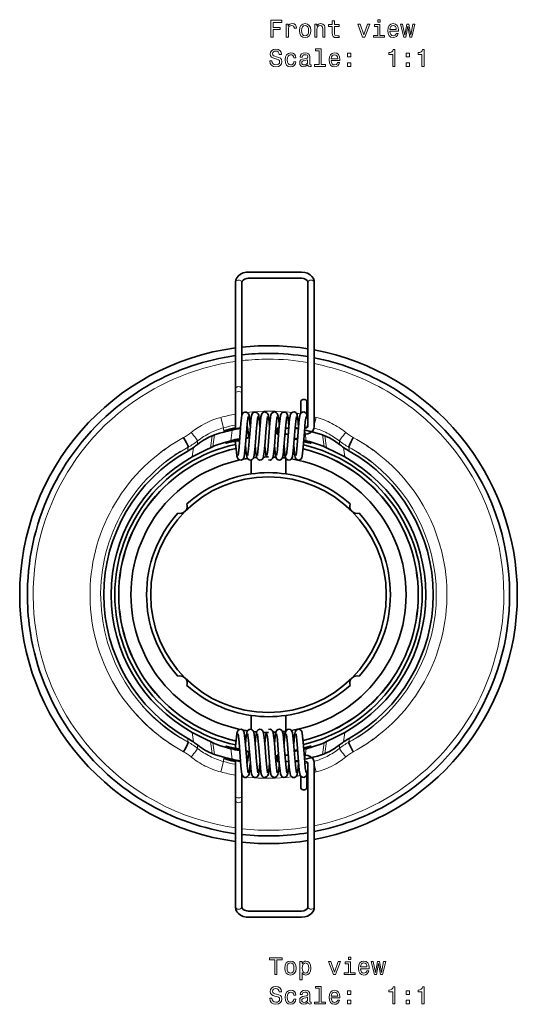
# Model space of a CAD drawing. Extents: x -322 to 319, y -262 to 194.
# Drawn here: x -133 to -30, y -262 to -59 of the extents above; entities that cross this region are included whole.
import ezdxf

# ---------------------------------------------------------------- set-up
doc = ezdxf.new("R2010")
doc.units = 0

msp = doc.modelspace()

# ---------------------------------------------------------------- linework, layer by layer
at = {"color": 7, "lineweight": 35}
for p, q in [((-85.37, -110.86), (-74.37, -110.86)), ((-88.02, -135.02), (-88.02, -112.98)), ((-86.72, -135.02), (-86.72, -112.98)), ((-85.37, -112.16), (-74.37, -112.16)), ((-73.02, -112.98), (-73.02, -142.83)), ((-71.72, -112.98), (-71.72, -142.83)), ((-88.02, -135.02), (-88.02, -135.79)), ((-88.02, -143.3), (-88.02, -135.79)), ((-86.72, -135.02), (-86.72, -135.79)), ((-86.72, -140.67), (-86.72, -135.79)), ((-74.52, -137.68), (-74.52, -140.11)), ((-73.22, -137.68), (-73.22, -140.64)), ((-73.22, -140.64), (-73.22, -140.58)), ((-85.41, -140.77), (-85.42, -140.8)), ((-84.94, -142.61), (-84.97, -142.62)), ((-82.9, -142.16), (-83.01, -142.18)), ((-83, -142.32), (-82.92, -142.32)), ((-82.93, -142.45), (-82.99, -142.46)), ((-80.9, -142.09), (-81.02, -142.09)), ((-81, -142.31), (-80.92, -142.31)), ((-80.92, -142.41), (-80.99, -142.41)), ((-78.96, -142.8), (-79.01, -142.19)), ((-78.91, -142.24), (-79.01, -142.22)), ((-79, -142.31), (-78.92, -142.31)), ((-78.93, -142.48), (-78.98, -142.48)), ((-90.29, -143.7), (-90.29, -143.73)), ((-88.02, -143.08), (-88.46, -143.17)), ((-85.51, -142.97), (-85.51, -142.94)), ((-85.51, -142.97), (-85.27, -145.12)), ((-79.37, -143.14), (-79.37, -144.26)), ((-78.98, -143.14), (-79.37, -143.14)), ((-79.37, -144.26), (-79.37, -144.44)), ((-79.08, -144.44), (-79.37, -144.44)), ((-77.08, -144.44), (-77.78, -144.44)), ((-76.98, -143.14), (-77.68, -143.14)), ((-76.95, -142.67), (-76.97, -142.67)), ((-74.98, -143.14), (-75.68, -143.14)), ((-75.67, -143.06), (-75.22, -143.14)), ((-88.15, -145.9), (-88.02, -145.87)), ((-88.02, -145.97), (-88.02, -145.68)), ((-88.02, -145.97), (-88.02, -145.97)), ((-85.26, -145.17), (-85.27, -145.12)), ((-97.9, -147.24), (-97.8, -147.1)), ((-93.93, -147.58), (-93.19, -147.24)), ((-77.94, -148.44), (-77.94, -148.13)), ((-77.41, -148.28), (-77.5, -148.83)), ((-64.48, -147.24), (-64.57, -147.1)), ((-84.79, -152.64), (-84.79, -149.77)), ((-77.59, -152.64), (-77.59, -149.36)), ((-84.79, -202.63), (-84.79, -205.5)), ((-77.59, -205.91), (-77.59, -202.63)), ((-93.93, -207.68), (-93.19, -208.03)), ((-77.94, -206.83), (-77.94, -207.13)), ((-77.41, -206.98), (-77.5, -206.44)), ((-97.9, -208.03), (-97.8, -208.16)), ((-88.15, -209.37), (-88.02, -209.4)), ((-88.02, -209.29), (-88.02, -209.3)), ((-88.02, -209.58), (-88.02, -209.3)), ((-83.96, -208.43), (-83.95, -208.44)), ((-64.48, -208.03), (-64.57, -208.16)), ((-90.29, -211.54), (-90.29, -211.56)), ((-85.27, -210.15), (-85.51, -212.29)), ((-85.26, -210.1), (-85.27, -210.15)), ((-79.37, -211.01), (-79.37, -210.83)), ((-79.37, -210.83), (-79.08, -210.83)), ((-79.37, -212.13), (-79.37, -211.01)), ((-77.78, -210.83), (-77.08, -210.83)), ((-88.46, -212.09), (-88.02, -212.18)), ((-88.02, -219.48), (-88.02, -211.97)), ((-85.51, -212.29), (-85.51, -212.33)), ((-84.97, -212.65), (-84.94, -212.65)), ((-83.01, -213.09), (-82.9, -213.1)), ((-82.92, -212.95), (-83, -212.95)), ((-82.99, -212.81), (-82.93, -212.81)), ((-81.02, -213.18), (-80.9, -213.18)), ((-80.92, -212.96), (-81, -212.96)), ((-80.99, -212.86), (-80.92, -212.86)), ((-79.37, -212.13), (-78.98, -212.13)), ((-78.96, -212.47), (-79.01, -213.08)), ((-79.01, -213.05), (-78.91, -213.03)), ((-78.92, -212.96), (-79, -212.95)), ((-78.98, -212.79), (-78.93, -212.78)), ((-77.68, -212.13), (-76.98, -212.13)), ((-76.97, -212.6), (-76.95, -212.6)), ((-75.68, -212.13), (-74.98, -212.13)), ((-75.22, -212.13), (-75.67, -212.21)), ((-73.02, -212.44), (-73.02, -242.29)), ((-71.72, -212.44), (-71.72, -242.29)), ((-86.72, -219.48), (-86.72, -214.59)), ((-85.41, -214.5), (-85.42, -214.47)), ((-74.52, -215.16), (-74.52, -217.59)), ((-73.22, -214.63), (-73.22, -214.69)), ((-73.22, -214.63), (-73.22, -217.59)), ((-88.02, -220.25), (-88.02, -219.48)), ((-86.72, -220.25), (-86.72, -219.48)), ((-88.02, -242.29), (-88.02, -220.25)), ((-86.72, -242.29), (-86.72, -220.25)), ((-74.37, -243.1), (-85.37, -243.1)), ((-74.37, -244.4), (-85.37, -244.4))]:
    msp.add_line(p, q, dxfattribs=at)
at = {"color": 7, "lineweight": 13}
for p, q in [((-86.72, -140.04), (-86.43, -140)), ((-90.48, -143.11), (-91.06, -140.95)), ((-71.72, -142.46), (-71.31, -140.95)), ((-92.69, -147), (-92.38, -144.58)), ((-90.45, -143.99), (-90.48, -143.11)), ((-88.99, -145.76), (-88.71, -143.57)), ((-88.44, -143.38), (-88.46, -143.17)), ((-73.67, -143.14), (-73.67, -143.34)), ((-73.38, -145.76), (-73.67, -143.57)), ((-71.91, -143.52), (-71.92, -143.99)), ((-70, -144.58), (-69.68, -147)), ((-95.86, -145.8), (-95.88, -146.53)), ((-93.19, -147.24), (-92.87, -144.76)), ((-88.15, -145.9), (-88.17, -145.72)), ((-69.51, -144.76), (-69.18, -147.24)), ((-66.5, -146.53), (-66.51, -145.8)), ((-104.14, -148.66), (-104.14, -148.66)), ((-97.9, -147.24), (-97.92, -147.26)), ((-97.91, -147.9), (-97.92, -147.26)), ((-96.72, -147.16), (-96.97, -149.13)), ((-83.81, -148.33), (-84.11, -148.38)), ((-83.83, -148.13), (-84.08, -148.13)), ((-81.83, -148.13), (-82.08, -148.13)), ((-81.83, -148.15), (-82.08, -148.16)), ((-79.83, -148.19), (-80.09, -148.17)), ((-79.83, -148.13), (-80.08, -148.13)), ((-77.94, -148.44), (-78.11, -148.41)), ((-77.94, -148.13), (-78.08, -148.13)), ((-65.4, -149.13), (-65.66, -147.16)), ((-64.45, -147.26), (-64.48, -147.24)), ((-64.47, -147.9), (-64.45, -147.26)), ((-108.82, -202.18), (-108.82, -202.18)), ((-97.91, -207.37), (-97.92, -208.01)), ((-96.72, -208.11), (-96.97, -206.14)), ((-83.81, -206.94), (-84.11, -206.89)), ((-84.08, -207.13), (-83.83, -207.13)), ((-81.83, -207.12), (-82.08, -207.11)), ((-82.08, -207.13), (-81.83, -207.13)), ((-79.83, -207.08), (-80.09, -207.1)), ((-80.08, -207.13), (-79.83, -207.13)), ((-77.94, -206.83), (-78.11, -206.86)), ((-78.08, -207.13), (-77.94, -207.13)), ((-65.66, -208.11), (-65.4, -206.14)), ((-64.47, -207.37), (-64.45, -208.01)), ((-58.24, -206.61), (-58.24, -206.6)), ((-97.92, -208.01), (-97.9, -208.03)), ((-95.88, -208.73), (-95.86, -209.46)), ((-92.87, -210.51), (-93.19, -208.03)), ((-92.38, -210.69), (-92.69, -208.26)), ((-88.71, -211.69), (-88.99, -209.51)), ((-88.17, -209.55), (-88.15, -209.37)), ((-73.67, -211.69), (-73.38, -209.51)), ((-69.68, -208.26), (-70, -210.69)), ((-69.18, -208.03), (-69.51, -210.51)), ((-66.51, -209.46), (-66.5, -208.73)), ((-64.48, -208.03), (-64.45, -208.01)), ((-90.48, -212.16), (-90.45, -211.28)), ((-88.46, -212.09), (-88.44, -211.89)), ((-71.92, -211.28), (-71.91, -211.75)), ((-90.48, -212.16), (-91.06, -214.32)), ((-80.88, -213.39), (-81.04, -213.39)), ((-78.88, -213.32), (-79.03, -213.33)), ((-76.9, -213.13), (-77.02, -213.15)), ((-74.93, -212.84), (-74.99, -212.85)), ((-73.67, -212.13), (-73.67, -211.92)), ((-71.72, -212.8), (-71.31, -214.32)), ((-86.43, -215.26), (-86.72, -215.22)), ((-73.02, -214.74), (-73.22, -214.78)), ((-71.31, -214.32), (-71.72, -214.43))]:
    msp.add_line(p, q, dxfattribs=at)
for points in [[(-80.7, -62.26), (-80.23, -62.26), (-80.23, -60.65), (-78.76, -60.65), (-78.76, -60.23), (-80.23, -60.23), (-80.23, -59.19), (-78.42, -59.19), (-78.42, -58.76), (-80.7, -58.76)], [(-67.97, -60.02), (-67.97, -61.38), (-67.94, -61.82), (-67.8, -62.12), (-67.52, -62.3), (-67.04, -62.36), (-66.52, -62.33), (-66.52, -61.95), (-66.9, -61.98), (-67.25, -61.94), (-67.43, -61.81), (-67.52, -61.6), (-67.53, -61.3), (-67.53, -60.02), (-66.52, -60.02), (-66.52, -59.64), (-67.53, -59.64), (-67.53, -58.85), (-67.97, -58.85), (-67.97, -59.64), (-68.74, -59.64), (-68.74, -60.02)], [(-58.09, -58.64), (-58.56, -58.64), (-58.56, -59.14), (-58.09, -59.14)], [(-77.51, -62.26), (-77.07, -62.26), (-77.07, -60.71), (-77.02, -60.34), (-76.89, -60.07), (-76.66, -59.91), (-76.37, -59.86), (-76.14, -59.89), (-75.98, -59.99), (-75.88, -60.16), (-75.84, -60.4), (-75.39, -60.4), (-75.45, -59.99), (-75.62, -59.69), (-75.9, -59.52), (-76.28, -59.46), (-76.53, -59.5), (-76.75, -59.6), (-76.95, -59.77), (-77.11, -60), (-77.11, -59.55), (-77.51, -59.55)], [(-74.77, -60.91), (-74.69, -61.53), (-74.46, -61.98), (-74.09, -62.26), (-73.6, -62.36), (-73.11, -62.26), (-72.74, -61.98), (-72.51, -61.53), (-72.42, -60.91), (-72.51, -60.29), (-72.74, -59.84), (-73.11, -59.56), (-73.6, -59.46), (-74.09, -59.56), (-74.46, -59.84), (-74.69, -60.29)], [(-74.32, -60.9), (-74.27, -60.45), (-74.13, -60.12), (-73.91, -59.92), (-73.6, -59.85), (-73.29, -59.92), (-73.07, -60.12), (-72.93, -60.45), (-72.88, -60.9), (-72.93, -61.36), (-73.07, -61.7), (-73.29, -61.9), (-73.6, -61.96), (-73.91, -61.9), (-74.13, -61.7), (-74.27, -61.36)], [(-71.61, -62.26), (-71.16, -62.26), (-71.16, -60.7), (-71.12, -60.34), (-70.97, -60.08), (-70.74, -59.92), (-70.44, -59.86), (-70.2, -59.91), (-70.05, -60.04), (-69.97, -60.27), (-69.95, -60.57), (-69.95, -62.26), (-69.5, -62.26), (-69.5, -60.48), (-69.52, -60.12), (-69.61, -59.83), (-69.91, -59.55), (-70.37, -59.46), (-70.63, -59.49), (-70.85, -59.59), (-71.04, -59.75), (-71.18, -59.97), (-71.18, -59.55), (-71.61, -59.55)], [(-61.69, -62.26), (-61.22, -62.26), (-60.23, -59.55), (-60.69, -59.55), (-61.45, -61.74), (-62.23, -59.55), (-62.69, -59.55)], [(-58.1, -61.89), (-58.1, -59.64), (-59.24, -59.64), (-59.24, -60.02), (-58.55, -60.02), (-58.55, -61.89), (-59.46, -61.89), (-59.46, -62.26), (-57.19, -62.26), (-57.19, -61.89)], [(-56.04, -61.04), (-54.26, -61.04), (-54.26, -60.83), (-54.34, -60.25), (-54.56, -59.82), (-54.91, -59.55), (-55.38, -59.46), (-55.84, -59.56), (-56.19, -59.84), (-56.42, -60.3), (-56.5, -60.9), (-56.43, -61.53), (-56.2, -61.98), (-55.85, -62.26), (-55.4, -62.36), (-55, -62.29), (-54.68, -62.12), (-54.44, -61.85), (-54.31, -61.48), (-54.75, -61.48), (-54.84, -61.69), (-54.97, -61.84), (-55.34, -61.96), (-55.63, -61.9), (-55.85, -61.73), (-55.99, -61.44), (-56.04, -61.05)], [(-56.04, -60.66), (-55.98, -60.31), (-55.85, -60.06), (-55.64, -59.9), (-55.37, -59.85), (-55.1, -59.9), (-54.89, -60.06), (-54.77, -60.31), (-54.72, -60.66)], [(-52.75, -62.26), (-52.35, -59.96), (-51.94, -62.26), (-51.52, -62.26), (-50.85, -59.55), (-51.28, -59.55), (-51.73, -61.85), (-52.13, -59.55), (-52.57, -59.55), (-52.97, -61.85), (-53.41, -59.55), (-53.84, -59.55), (-53.17, -62.26)], [(-80.47, -67.15), (-80.93, -67.15), (-80.82, -67.69), (-80.57, -68.08), (-80.18, -68.32), (-79.66, -68.4), (-79.14, -68.32), (-78.75, -68.1), (-78.5, -67.75), (-78.41, -67.29), (-78.49, -66.88), (-78.7, -66.61), (-79.04, -66.44), (-79.5, -66.31), (-79.9, -66.21), (-80.15, -66.1), (-80.3, -65.94), (-80.35, -65.69), (-80.3, -65.46), (-80.17, -65.29), (-79.97, -65.17), (-79.69, -65.13), (-79.41, -65.18), (-79.19, -65.32), (-79.04, -65.54), (-78.97, -65.85), (-78.51, -65.85), (-78.51, -65.84), (-78.59, -65.37), (-78.83, -65.02), (-79.2, -64.79), (-79.7, -64.72), (-80.16, -64.79), (-80.51, -65.01), (-80.74, -65.33), (-80.82, -65.76), (-80.75, -66.13), (-80.56, -66.39), (-80.26, -66.56), (-79.85, -66.69), (-79.44, -66.81), (-79.13, -66.92), (-78.94, -67.08), (-78.88, -67.35), (-78.94, -67.61), (-79.09, -67.81), (-79.33, -67.94), (-79.64, -67.98), (-79.98, -67.93), (-80.24, -67.76), (-80.41, -67.5)], [(-70.72, -65.06), (-70.72, -67.94), (-71.64, -67.94), (-71.64, -68.31), (-69.37, -68.31), (-69.37, -67.94), (-70.28, -67.94), (-70.28, -64.69), (-71.42, -64.69), (-71.42, -65.06)], [(-55.47, -68.31), (-55.01, -68.31), (-55.01, -64.78), (-55.36, -64.78), (-55.45, -65.09), (-55.63, -65.3), (-55.91, -65.42), (-56.29, -65.46), (-56.29, -65.82), (-55.47, -65.82)], [(-49.4, -68.31), (-48.94, -68.31), (-48.94, -64.78), (-49.28, -64.78), (-49.37, -65.09), (-49.56, -65.3), (-49.83, -65.42), (-50.22, -65.46), (-50.22, -65.82), (-49.4, -65.82)], [(-75.95, -66.5), (-75.51, -66.5), (-75.6, -66.09), (-75.82, -65.78), (-76.16, -65.58), (-76.6, -65.5), (-77.08, -65.61), (-77.45, -65.89), (-77.68, -66.35), (-77.76, -66.96), (-77.69, -67.57), (-77.46, -68.03), (-77.1, -68.31), (-76.61, -68.4), (-76.18, -68.33), (-75.84, -68.12), (-75.61, -67.78), (-75.51, -67.34), (-75.93, -67.34), (-76.01, -67.62), (-76.15, -67.83), (-76.35, -67.97), (-76.6, -68.01), (-76.91, -67.94), (-77.13, -67.74), (-77.26, -67.41), (-77.31, -66.95), (-77.26, -66.49), (-77.12, -66.17), (-76.9, -65.96), (-76.6, -65.89), (-76.34, -65.94), (-76.14, -66.05), (-76.01, -66.25)], [(-73.03, -67.96), (-73.03, -67.97), (-73.01, -68.14), (-72.93, -68.26), (-72.61, -68.36), (-72.37, -68.32), (-72.37, -67.98), (-72.47, -67.99), (-72.61, -67.93), (-72.64, -67.72), (-72.64, -66.32), (-72.7, -65.96), (-72.88, -65.71), (-73.18, -65.56), (-73.62, -65.5), (-74.04, -65.56), (-74.35, -65.74), (-74.55, -66), (-74.62, -66.36), (-74.62, -66.39), (-74.22, -66.39), (-74.18, -66.18), (-74.07, -66.02), (-73.89, -65.93), (-73.63, -65.9), (-73.39, -65.92), (-73.21, -66), (-73.1, -66.13), (-73.07, -66.31), (-73.09, -66.52), (-73.17, -66.63), (-73.37, -66.68), (-73.75, -66.72), (-74.18, -66.81), (-74.49, -66.97), (-74.67, -67.22), (-74.73, -67.6), (-74.68, -67.93), (-74.52, -68.18), (-74.27, -68.33), (-73.92, -68.39), (-73.45, -68.28)], [(-73.08, -67.36), (-73.14, -67.62), (-73.31, -67.82), (-73.55, -67.96), (-73.84, -68), (-74.04, -67.98), (-74.17, -67.89), (-74.26, -67.75), (-74.28, -67.56), (-74.26, -67.38), (-74.18, -67.25), (-73.86, -67.11), (-73.45, -67.05), (-73.08, -66.93)], [(-68.18, -67.08), (-66.41, -67.08), (-66.4, -66.88), (-66.48, -66.3), (-66.7, -65.86), (-67.06, -65.6), (-67.53, -65.5), (-67.98, -65.61), (-68.34, -65.89), (-68.56, -66.35), (-68.65, -66.95), (-68.57, -67.57), (-68.34, -68.03), (-67.99, -68.31), (-67.54, -68.4), (-67.15, -68.34), (-66.82, -68.17), (-66.59, -67.89), (-66.45, -67.53), (-66.89, -67.53), (-66.98, -67.73), (-67.11, -67.88), (-67.49, -68.01), (-67.77, -67.95), (-67.99, -67.77), (-68.13, -67.49), (-68.18, -67.1)], [(-68.18, -66.71), (-68.13, -66.36), (-67.99, -66.1), (-67.78, -65.95), (-67.51, -65.89), (-67.24, -65.95), (-67.04, -66.1), (-66.91, -66.36), (-66.86, -66.71)], [(-64.84, -66.35), (-64.14, -66.35), (-64.14, -65.6), (-64.84, -65.6)], [(-52.69, -66.35), (-52, -66.35), (-52, -65.6), (-52.69, -65.6)], [(-64.84, -68.31), (-64.14, -68.31), (-64.14, -67.56), (-64.84, -67.56)], [(-52.69, -68.31), (-52, -68.31), (-52, -67.56), (-52.69, -67.56)], [(-64.16, -252.64), (-64.63, -252.64), (-64.63, -253.14), (-64.16, -253.14)], [(-79.9, -256.26), (-79.44, -256.26), (-79.44, -253.18), (-78.38, -253.18), (-78.38, -252.76), (-80.97, -252.76), (-80.97, -253.18), (-79.9, -253.18)], [(-77.81, -254.91), (-77.73, -255.52), (-77.5, -255.98), (-77.13, -256.26), (-76.63, -256.36), (-76.14, -256.26), (-75.78, -255.98), (-75.54, -255.53), (-75.46, -254.91), (-75.54, -254.29), (-75.78, -253.83), (-76.14, -253.56), (-76.63, -253.46), (-77.13, -253.56), (-77.5, -253.84), (-77.73, -254.29)], [(-77.35, -254.9), (-77.31, -254.45), (-77.17, -254.12), (-76.94, -253.92), (-76.63, -253.85), (-76.33, -253.92), (-76.1, -254.12), (-75.96, -254.45), (-75.91, -254.9), (-75.96, -255.36), (-76.1, -255.7), (-76.33, -255.9), (-76.63, -255.96), (-76.94, -255.9), (-77.17, -255.7), (-77.31, -255.36)], [(-74.22, -253.97), (-74.22, -253.55), (-74.67, -253.55), (-74.67, -257.31), (-74.22, -257.31), (-74.22, -255.85), (-74.07, -256.08), (-73.89, -256.24), (-73.45, -256.36), (-73.02, -256.26), (-72.69, -255.97), (-72.47, -255.52), (-72.39, -254.9), (-72.47, -254.29), (-72.69, -253.84), (-73.02, -253.56), (-73.45, -253.46), (-73.69, -253.49), (-73.9, -253.58), (-74.07, -253.74)], [(-73.52, -255.96), (-73.82, -255.89), (-74.04, -255.69), (-74.17, -255.36), (-74.22, -254.9), (-74.17, -254.45), (-74.04, -254.12), (-73.82, -253.93), (-73.52, -253.85), (-73.25, -253.93), (-73.03, -254.13), (-72.9, -254.45), (-72.85, -254.9), (-72.9, -255.36), (-73.03, -255.69), (-73.25, -255.89)], [(-67.76, -256.26), (-67.29, -256.26), (-66.3, -253.55), (-66.76, -253.55), (-67.52, -255.74), (-68.3, -253.55), (-68.76, -253.55)], [(-64.18, -255.89), (-64.18, -253.64), (-65.32, -253.64), (-65.32, -254.02), (-64.62, -254.02), (-64.62, -255.89), (-65.53, -255.89), (-65.53, -256.26), (-63.26, -256.26), (-63.26, -255.89)], [(-62.11, -255.03), (-60.33, -255.03), (-60.33, -254.83), (-60.41, -254.25), (-60.63, -253.81), (-60.98, -253.55), (-61.45, -253.46), (-61.91, -253.56), (-62.27, -253.84), (-62.49, -254.3), (-62.57, -254.9), (-62.5, -255.52), (-62.27, -255.98), (-61.92, -256.26), (-61.47, -256.36), (-61.08, -256.29), (-60.75, -256.12), (-60.52, -255.85), (-60.38, -255.48), (-60.82, -255.48), (-60.91, -255.69), (-61.04, -255.84), (-61.41, -255.96), (-61.7, -255.9), (-61.92, -255.73), (-62.06, -255.44), (-62.11, -255.05)], [(-62.11, -254.66), (-62.05, -254.31), (-61.92, -254.06), (-61.71, -253.9), (-61.44, -253.84), (-61.17, -253.9), (-60.96, -254.06), (-60.84, -254.31), (-60.79, -254.66)], [(-58.82, -256.26), (-58.42, -253.96), (-58.01, -256.26), (-57.59, -256.26), (-56.92, -253.55), (-57.35, -253.55), (-57.8, -255.85), (-58.2, -253.55), (-58.64, -253.55), (-59.04, -255.85), (-59.49, -253.55), (-59.91, -253.55), (-59.24, -256.26)], [(-80.47, -261.15), (-80.93, -261.15), (-80.82, -261.69), (-80.57, -262.08), (-80.18, -262.32), (-79.66, -262.4), (-79.14, -262.32), (-78.75, -262.1), (-78.5, -261.75), (-78.41, -261.29), (-78.49, -260.88), (-78.7, -260.61), (-79.04, -260.44), (-79.5, -260.31), (-79.9, -260.21), (-80.15, -260.1), (-80.3, -259.94), (-80.35, -259.68), (-80.3, -259.46), (-80.17, -259.29), (-79.97, -259.17), (-79.69, -259.13), (-79.41, -259.18), (-79.19, -259.32), (-79.04, -259.54), (-78.97, -259.85), (-78.51, -259.85), (-78.51, -259.84), (-78.59, -259.37), (-78.83, -259.01), (-79.2, -258.79), (-79.7, -258.72), (-80.16, -258.79), (-80.51, -259), (-80.74, -259.33), (-80.82, -259.76), (-80.75, -260.13), (-80.56, -260.39), (-80.26, -260.56), (-79.85, -260.69), (-79.44, -260.81), (-79.13, -260.92), (-78.94, -261.08), (-78.88, -261.34), (-78.94, -261.61), (-79.09, -261.81), (-79.33, -261.94), (-79.64, -261.98), (-79.98, -261.92), (-80.24, -261.76), (-80.41, -261.5)], [(-70.72, -259.06), (-70.72, -261.93), (-71.64, -261.93), (-71.64, -262.31), (-69.37, -262.31), (-69.37, -261.93), (-70.28, -261.93), (-70.28, -258.69), (-71.42, -258.69), (-71.42, -259.06)], [(-75.95, -260.5), (-75.51, -260.5), (-75.6, -260.09), (-75.82, -259.78), (-76.16, -259.58), (-76.6, -259.5), (-77.08, -259.6), (-77.45, -259.89), (-77.68, -260.35), (-77.76, -260.96), (-77.69, -261.57), (-77.46, -262.02), (-77.1, -262.31), (-76.61, -262.4), (-76.18, -262.33), (-75.84, -262.12), (-75.61, -261.78), (-75.51, -261.34), (-75.93, -261.34), (-76.01, -261.62), (-76.15, -261.83), (-76.35, -261.96), (-76.6, -262), (-76.91, -261.94), (-77.13, -261.74), (-77.26, -261.41), (-77.31, -260.95), (-77.26, -260.49), (-77.12, -260.16), (-76.9, -259.96), (-76.6, -259.89), (-76.34, -259.94), (-76.14, -260.05), (-76.01, -260.24)], [(-73.03, -261.95), (-73.03, -261.97), (-73.01, -262.14), (-72.93, -262.26), (-72.61, -262.36), (-72.37, -262.32), (-72.37, -261.97), (-72.47, -261.99), (-72.61, -261.92), (-72.64, -261.72), (-72.64, -260.32), (-72.7, -259.96), (-72.88, -259.71), (-73.18, -259.56), (-73.62, -259.5), (-74.04, -259.56), (-74.35, -259.74), (-74.55, -260), (-74.62, -260.36), (-74.62, -260.39), (-74.22, -260.39), (-74.18, -260.17), (-74.07, -260.02), (-73.89, -259.93), (-73.63, -259.9), (-73.39, -259.92), (-73.21, -260), (-73.1, -260.13), (-73.07, -260.31), (-73.09, -260.52), (-73.17, -260.63), (-73.37, -260.68), (-73.75, -260.72), (-74.18, -260.81), (-74.49, -260.97), (-74.67, -261.22), (-74.73, -261.6), (-74.68, -261.93), (-74.52, -262.18), (-74.27, -262.33), (-73.92, -262.39), (-73.45, -262.28)], [(-68.18, -261.08), (-66.41, -261.08), (-66.4, -260.87), (-66.48, -260.29), (-66.7, -259.86), (-67.06, -259.6), (-67.53, -259.5), (-67.98, -259.6), (-68.34, -259.89), (-68.56, -260.35), (-68.65, -260.95), (-68.57, -261.57), (-68.34, -262.02), (-67.99, -262.31), (-67.54, -262.4), (-67.15, -262.34), (-66.82, -262.17), (-66.59, -261.89), (-66.45, -261.53), (-66.89, -261.53), (-66.98, -261.73), (-67.11, -261.88), (-67.49, -262), (-67.77, -261.95), (-67.99, -261.77), (-68.13, -261.49), (-68.18, -261.1)], [(-68.18, -260.71), (-68.13, -260.36), (-67.99, -260.1), (-67.78, -259.95), (-67.51, -259.89), (-67.24, -259.95), (-67.04, -260.1), (-66.91, -260.36), (-66.86, -260.71)], [(-64.84, -260.35), (-64.14, -260.35), (-64.14, -259.6), (-64.84, -259.6)], [(-55.47, -262.31), (-55.01, -262.31), (-55.01, -258.78), (-55.36, -258.78), (-55.45, -259.09), (-55.63, -259.3), (-55.91, -259.42), (-56.29, -259.46), (-56.29, -259.82), (-55.47, -259.82)], [(-52.69, -260.35), (-52, -260.35), (-52, -259.6), (-52.69, -259.6)], [(-49.4, -262.31), (-48.94, -262.31), (-48.94, -258.78), (-49.28, -258.78), (-49.37, -259.09), (-49.56, -259.3), (-49.83, -259.42), (-50.22, -259.46), (-50.22, -259.82), (-49.4, -259.82)], [(-73.08, -261.36), (-73.14, -261.62), (-73.31, -261.82), (-73.55, -261.95), (-73.84, -262), (-74.04, -261.97), (-74.17, -261.89), (-74.26, -261.75), (-74.28, -261.56), (-74.26, -261.38), (-74.18, -261.25), (-73.86, -261.11), (-73.45, -261.05), (-73.08, -260.93)], [(-64.84, -262.31), (-64.14, -262.31), (-64.14, -261.56), (-64.84, -261.56)], [(-52.69, -262.31), (-52, -262.31), (-52, -261.56), (-52.69, -261.56)]]:
    msp.add_lwpolyline(points, close=True, dxfattribs=at)
at = {"color": 7, "lineweight": 35}
for points in [[(-88.02, -112.98), (-87.95, -112.48), (-87.74, -112.03), (-87.43, -111.64), (-86.96, -111.28), (-86.41, -111.03), (-85.81, -110.89), (-85.37, -110.86)], [(-74.37, -110.86), (-73.67, -110.94), (-73.09, -111.12), (-72.57, -111.42), (-72.2, -111.76), (-71.9, -112.22), (-71.75, -112.65), (-71.72, -112.98)], [(-86.72, -112.98), (-86.65, -112.74), (-86.46, -112.52), (-86.13, -112.32), (-85.69, -112.19), (-85.37, -112.16)], [(-74.37, -112.16), (-73.84, -112.23), (-73.45, -112.4), (-73.18, -112.62), (-73.04, -112.85), (-73.02, -112.98)], [(-86.68, -140.47), (-86.77, -141), (-86.91, -142.22), (-87.06, -144.08)], [(-84.96, -142.8), (-85.11, -141.25), (-85.21, -140.58), (-85.32, -140.24), (-85.51, -139.98), (-85.79, -139.83), (-86.1, -139.83), (-86.38, -139.96), (-86.58, -140.21), (-86.68, -140.47)], [(-84.5, -140.08), (-84.65, -140.38), (-84.75, -140.85), (-84.88, -141.89), (-85.08, -144.42), (-85.13, -145.05)], [(-82.96, -142.8), (-83.11, -141.26), (-83.21, -140.58), (-83.33, -140.21), (-83.53, -139.97), (-83.81, -139.83), (-84.12, -139.83), (-84.41, -139.98), (-84.5, -140.08)], [(-82.29, -139.9), (-82.52, -140.1), (-82.65, -140.39), (-82.75, -140.83), (-82.87, -141.87), (-83.07, -144.26), (-83.2, -146)], [(-80.96, -142.8), (-81.11, -141.26), (-81.21, -140.57), (-81.32, -140.24), (-81.51, -139.98), (-81.78, -139.83), (-82.09, -139.82), (-82.29, -139.9)], [(-80.04, -139.81), (-80.31, -139.91), (-80.54, -140.13), (-80.67, -140.43), (-80.77, -140.94), (-80.9, -142.13), (-81.12, -144.89), (-81.27, -146.89)], [(-79.01, -142.19), (-79.14, -140.97), (-79.24, -140.45), (-79.37, -140.14), (-79.59, -139.92), (-79.9, -139.81), (-80.04, -139.81)], [(-77.77, -139.84), (-78.1, -139.83), (-78.39, -139.96), (-78.58, -140.21), (-78.7, -140.57), (-78.8, -141.22), (-78.95, -142.75), (-79.24, -146.5), (-79.34, -147.66)], [(-77.08, -141.46), (-77.19, -140.67), (-77.3, -140.28), (-77.49, -140), (-77.76, -139.84), (-77.77, -139.84)], [(-75.54, -139.95), (-75.82, -139.82), (-76.13, -139.83), (-76.41, -139.99), (-76.6, -140.25), (-76.71, -140.61), (-76.81, -141.3), (-76.97, -142.95), (-77.25, -146.67), (-77.39, -148.16), (-77.41, -148.28)], [(-75.16, -140.88), (-75.26, -140.4), (-75.4, -140.1), (-75.54, -139.95)], [(-73.36, -140.17), (-73.57, -139.93), (-73.85, -139.82), (-74.16, -139.84), (-74.43, -140), (-74.61, -140.27), (-74.71, -140.62), (-74.82, -141.35), (-74.98, -143.04), (-75.25, -146.71), (-75.4, -148.2), (-75.47, -148.7)], [(-85.42, -140.8), (-85.48, -141.14), (-85.61, -142.27), (-85.76, -144.17)], [(-83.41, -140.77), (-83.56, -141.82), (-83.74, -143.93), (-83.83, -145.14)], [(-81.41, -140.77), (-81.56, -141.84), (-81.75, -144.03), (-81.9, -146.1)], [(-79.41, -140.77), (-79.56, -141.79), (-79.74, -143.92), (-79.97, -147)], [(-77.41, -140.77), (-77.56, -141.79), (-77.74, -143.92), (-78.05, -147.79)], [(-75.41, -140.77), (-75.56, -141.75), (-75.73, -143.81), (-75.99, -147.13), (-76.12, -148.45)], [(-74.96, -142.8), (-75.11, -141.25), (-75.16, -140.88)], [(-73.41, -140.77), (-73.56, -141.8), (-73.74, -143.95), (-73.98, -147.12), (-74.2, -148.95)], [(-73.5, -141.24), (-73.38, -141.12), (-73.3, -140.99), (-73.22, -140.7), (-73.22, -140.64)], [(-92.38, -144.58), (-91.33, -144.23), (-90.45, -143.99)], [(-88.46, -143.17), (-89.25, -143.36), (-89.96, -143.56), (-90.19, -143.65), (-90.28, -143.69), (-90.29, -143.7), (-90.29, -143.7), (-90.29, -143.7), (-90.29, -143.7)], [(-90.29, -143.73), (-90.28, -143.73), (-90.28, -143.74), (-90.28, -143.74), (-90.26, -143.74), (-90.21, -143.74), (-89.95, -143.7), (-88.44, -143.38)], [(-85.76, -144.17), (-85.99, -147.23), (-86.13, -148.5), (-86.23, -149.1), (-86.35, -149.42), (-86.56, -149.66), (-86.86, -149.78), (-87.17, -149.75), (-87.44, -149.58), (-87.62, -149.31), (-87.72, -148.93), (-87.83, -148.15), (-88, -146.31), (-88.02, -145.97)], [(-87.06, -144.08), (-87.29, -147.11), (-87.42, -148.33), (-87.5, -148.83)], [(-85.51, -142.97), (-85.51, -142.98), (-85.51, -142.98), (-85.52, -142.98), (-85.53, -142.99), (-85.67, -143.02)], [(-85.51, -142.94), (-85.51, -142.94), (-85.52, -142.94), (-85.52, -142.93), (-85.53, -142.93), (-85.66, -142.93)], [(-71.72, -142.83), (-71.78, -143.23), (-71.94, -143.57), (-72.18, -143.87), (-72.58, -144.17), (-73.05, -144.35), (-73.55, -144.43), (-73.67, -144.44)], [(-73.02, -142.83), (-73.03, -142.86), (-73.09, -142.94), (-73.29, -143.07), (-73.61, -143.13), (-73.67, -143.14)], [(-71.92, -143.99), (-71.19, -144.19), (-70, -144.58)], [(-98.76, -145.12), (-98.16, -146.2), (-97.89, -146.78), (-97.82, -146.98), (-97.8, -147.08), (-97.8, -147.1), (-97.8, -147.1)], [(-88.99, -145.76), (-90.53, -146.19), (-92.01, -146.71), (-92.69, -147)], [(-88.17, -145.72), (-89.2, -145.97), (-89.77, -146.16), (-89.95, -146.23), (-89.99, -146.25), (-90, -146.26), (-90, -146.26), (-90, -146.26)], [(-90, -146.26), (-90, -146.27), (-90, -146.27), (-89.99, -146.27), (-89.98, -146.27), (-89.96, -146.27), (-89.75, -146.24), (-88.77, -146.03), (-88.15, -145.9)], [(-88.02, -145.97), (-88.02, -145.95), (-88.01, -145.93), (-87.95, -145.89), (-87.75, -145.81), (-87.4, -145.77), (-87.18, -145.77)], [(-85.84, -145.29), (-85.34, -145.2), (-85.28, -145.18), (-85.27, -145.17), (-85.26, -145.17), (-85.26, -145.17), (-85.26, -145.17)], [(-85.27, -145.12), (-85.27, -145.12), (-85.27, -145.12), (-85.27, -145.11), (-85.28, -145.11), (-85.3, -145.11), (-85.46, -145.12), (-85.83, -145.15)], [(-83.83, -145.14), (-84.03, -147.63), (-84.16, -148.71), (-84.25, -149.17), (-84.38, -149.47), (-84.6, -149.69), (-84.9, -149.78), (-85.22, -149.74), (-85.47, -149.55), (-85.59, -149.38)], [(-85.13, -145.05), (-85.33, -147.52), (-85.44, -148.51), (-85.5, -148.83)], [(-83.2, -146), (-83.37, -147.92), (-83.5, -148.83)], [(-81.9, -146.1), (-82.07, -148.06), (-82.19, -148.89), (-82.29, -149.28), (-82.45, -149.56), (-82.71, -149.74), (-83.01, -149.78), (-83.31, -149.69), (-83.4, -149.62)], [(-73.89, -145.97), (-72.88, -146.19), (-72.53, -146.26), (-72.4, -146.27), (-72.38, -146.27), (-72.38, -146.27), (-72.38, -146.27), (-72.38, -146.26)], [(-72.38, -146.26), (-72.38, -146.26), (-72.38, -146.26), (-72.39, -146.25), (-72.4, -146.24), (-72.62, -146.15), (-73.17, -145.98), (-73.88, -145.79)], [(-69.68, -147), (-71.04, -146.46), (-72.67, -145.94), (-73.38, -145.76)], [(-69.51, -144.76), (-68.58, -145.18), (-67.5, -145.81), (-66.5, -146.53)], [(-64.57, -147.1), (-64.58, -147.09), (-64.57, -147.03), (-64.44, -146.66), (-64.08, -145.95), (-63.62, -145.12)], [(-96.97, -149.13), (-95.61, -148.4), (-93.93, -147.58)], [(-85.59, -149.38), (-85.7, -149.02), (-85.8, -148.37), (-85.96, -146.79)], [(-83.4, -149.62), (-83.59, -149.36), (-83.7, -149.04), (-83.81, -148.35), (-83.96, -146.79)], [(-81.67, -149.14), (-81.77, -148.64), (-81.9, -147.44), (-81.96, -146.79)], [(-81.27, -146.89), (-81.41, -148.26), (-81.5, -148.83)], [(-79.97, -147), (-80.12, -148.47), (-80.23, -149.08), (-80.35, -149.43), (-80.57, -149.66), (-80.86, -149.78), (-81.17, -149.75)], [(-78.9, -149.78), (-79.21, -149.74), (-79.46, -149.57), (-79.62, -149.29), (-79.72, -148.92), (-79.83, -148.12), (-79.96, -146.79)], [(-79.34, -147.66), (-79.45, -148.58), (-79.5, -148.83)], [(-78.05, -147.79), (-78.17, -148.78), (-78.27, -149.23), (-78.43, -149.53), (-78.67, -149.72), (-78.9, -149.78)], [(-76.65, -149.71), (-76.95, -149.79), (-77.26, -149.71), (-77.5, -149.52), (-77.65, -149.21), (-77.75, -148.77), (-77.88, -147.72), (-77.96, -146.79)], [(-76.12, -148.45), (-76.22, -149.07), (-76.35, -149.41), (-76.56, -149.66), (-76.65, -149.71)], [(-74.44, -149.55), (-74.7, -149.74), (-75, -149.79), (-75.31, -149.69), (-75.54, -149.46), (-75.67, -149.16), (-75.77, -148.64), (-75.9, -147.45), (-75.96, -146.79)], [(-69.18, -147.24), (-67.31, -148.13), (-65.4, -149.13)], [(-74.2, -148.95), (-74.31, -149.34), (-74.44, -149.55)], [(-85.76, -211.1), (-85.99, -208.04), (-86.13, -206.77), (-86.23, -206.17), (-86.35, -205.84), (-86.56, -205.61), (-86.86, -205.49), (-87.17, -205.51), (-87.44, -205.69), (-87.62, -205.95), (-87.72, -206.34), (-87.83, -207.12), (-88, -208.96), (-88.02, -209.29)], [(-83.83, -210.13), (-84.03, -207.63), (-84.16, -206.56), (-84.25, -206.1), (-84.38, -205.8), (-84.6, -205.58), (-84.9, -205.48), (-85.22, -205.53), (-85.47, -205.72), (-85.59, -205.89)], [(-83.4, -205.65), (-83.59, -205.9), (-83.7, -206.23), (-83.81, -206.92), (-83.96, -208.47)], [(-81.9, -209.17), (-82.07, -207.21), (-82.19, -206.38), (-82.29, -205.99), (-82.45, -205.71), (-82.71, -205.53), (-83.01, -205.48), (-83.31, -205.58), (-83.4, -205.65)], [(-79.97, -208.27), (-80.12, -206.8), (-80.23, -206.18), (-80.35, -205.84), (-80.57, -205.6), (-80.86, -205.49), (-81.17, -205.51)], [(-78.9, -205.48), (-79.21, -205.53), (-79.46, -205.7), (-79.62, -205.97), (-79.72, -206.35), (-79.83, -207.15), (-79.96, -208.47)], [(-78.05, -207.48), (-78.17, -206.48), (-78.27, -206.03), (-78.43, -205.73), (-78.67, -205.54), (-78.9, -205.48)], [(-76.65, -205.55), (-76.95, -205.48), (-77.26, -205.55), (-77.5, -205.75), (-77.65, -206.06), (-77.75, -206.5), (-77.88, -207.55), (-77.96, -208.47)], [(-76.12, -206.82), (-76.22, -206.2), (-76.35, -205.85), (-76.56, -205.61), (-76.65, -205.55)], [(-74.44, -205.72), (-74.7, -205.53), (-75, -205.48), (-75.31, -205.58), (-75.54, -205.8), (-75.67, -206.1), (-75.77, -206.62), (-75.9, -207.82), (-75.96, -208.47)], [(-74.2, -206.32), (-74.31, -205.93), (-74.44, -205.72)], [(-96.97, -206.14), (-95.61, -206.86), (-93.93, -207.68)], [(-87.06, -211.19), (-87.29, -208.16), (-87.42, -206.94), (-87.5, -206.44)], [(-85.59, -205.89), (-85.7, -206.25), (-85.8, -206.9), (-85.96, -208.47)], [(-85.13, -210.22), (-85.33, -207.75), (-85.44, -206.76), (-85.5, -206.44)], [(-83.2, -209.27), (-83.37, -207.35), (-83.5, -206.44)], [(-81.67, -206.13), (-81.77, -206.63), (-81.9, -207.83), (-81.96, -208.47)], [(-81.27, -208.38), (-81.41, -207), (-81.5, -206.44)], [(-79.34, -207.6), (-79.45, -206.69), (-79.5, -206.44)], [(-77.77, -215.43), (-78.1, -215.44), (-78.39, -215.3), (-78.58, -215.05), (-78.7, -214.69), (-78.8, -214.05), (-78.95, -212.52), (-79.24, -208.77), (-79.34, -207.6)], [(-77.41, -214.5), (-77.56, -213.48), (-77.74, -211.35), (-78.05, -207.48)], [(-75.54, -215.31), (-75.82, -215.44), (-76.13, -215.44), (-76.41, -215.28), (-76.6, -215.02), (-76.71, -214.66), (-76.81, -213.96), (-76.97, -212.32), (-77.25, -208.6), (-77.39, -207.11), (-77.41, -206.98)], [(-75.41, -214.5), (-75.56, -213.51), (-75.73, -211.46), (-75.99, -208.14), (-76.12, -206.82)], [(-73.36, -215.1), (-73.57, -215.33), (-73.85, -215.45), (-74.16, -215.43), (-74.43, -215.27), (-74.61, -215), (-74.71, -214.65), (-74.82, -213.92), (-74.98, -212.23), (-75.25, -208.56), (-75.4, -207.06), (-75.47, -206.57)], [(-73.41, -214.5), (-73.56, -213.47), (-73.74, -211.32), (-73.98, -208.14), (-74.2, -206.32)], [(-69.18, -208.03), (-67.31, -207.14), (-65.4, -206.14)], [(-97.8, -208.16), (-97.8, -208.18), (-97.8, -208.24), (-97.94, -208.6), (-98.29, -209.32), (-98.76, -210.15)], [(-92.69, -208.26), (-91.34, -208.81), (-89.7, -209.32), (-88.99, -209.51)], [(-88.17, -209.55), (-89.48, -209.21), (-89.88, -209.07), (-89.98, -209.02), (-89.99, -209.01), (-90, -209.01), (-90, -209), (-90, -209)], [(-90, -209), (-90, -209), (-90, -209), (-89.99, -209), (-89.98, -209), (-89.96, -209), (-89.75, -209.03), (-88.77, -209.24), (-88.15, -209.37)], [(-88.02, -209.3), (-88.02, -209.32), (-88.01, -209.34), (-87.95, -209.38), (-87.75, -209.45), (-87.4, -209.5), (-87.18, -209.5)], [(-82.29, -215.37), (-82.52, -215.16), (-82.65, -214.88), (-82.75, -214.44), (-82.87, -213.4), (-83.07, -211.01), (-83.2, -209.27)], [(-81.41, -214.5), (-81.56, -213.43), (-81.75, -211.23), (-81.9, -209.17)], [(-80.04, -215.45), (-80.31, -215.36), (-80.54, -215.14), (-80.67, -214.84), (-80.77, -214.33), (-80.9, -213.14), (-81.12, -210.38), (-81.27, -208.38)], [(-79.41, -214.5), (-79.56, -213.48), (-79.74, -211.35), (-79.97, -208.27)], [(-73.89, -209.3), (-73.04, -209.11), (-72.56, -209.01), (-72.41, -209), (-72.38, -209), (-72.38, -209), (-72.38, -209), (-72.38, -209)], [(-72.38, -209), (-72.38, -209), (-72.38, -209.01), (-72.38, -209.01), (-72.39, -209.02), (-72.47, -209.06), (-72.75, -209.16), (-73.24, -209.31), (-73.88, -209.48)], [(-73.38, -209.51), (-71.84, -209.08), (-70.36, -208.55), (-69.68, -208.26)], [(-69.51, -210.51), (-68.58, -210.09), (-67.5, -209.46), (-66.5, -208.73)], [(-63.62, -210.15), (-64.21, -209.07), (-64.48, -208.49), (-64.56, -208.29), (-64.58, -208.19), (-64.57, -208.17), (-64.57, -208.16)], [(-90.45, -211.28), (-91.18, -211.08), (-92.38, -210.69)], [(-88.44, -211.89), (-89.47, -211.67), (-90.05, -211.55), (-90.22, -211.53), (-90.28, -211.53), (-90.28, -211.53), (-90.28, -211.53), (-90.29, -211.54)], [(-90.29, -211.56), (-90.29, -211.56), (-90.29, -211.57), (-90.28, -211.57), (-90.27, -211.58), (-90.17, -211.63), (-89.82, -211.75), (-88.81, -212.02), (-88.46, -212.09)], [(-86.68, -214.8), (-86.77, -214.27), (-86.91, -213.05), (-87.06, -211.19)], [(-85.26, -210.1), (-85.26, -210.1), (-85.26, -210.1), (-85.28, -210.09), (-85.39, -210.06), (-85.84, -209.98)], [(-85.83, -210.12), (-85.32, -210.16), (-85.27, -210.15), (-85.27, -210.15), (-85.27, -210.15), (-85.27, -210.15)], [(-85.42, -214.47), (-85.48, -214.13), (-85.61, -213), (-85.76, -211.1)], [(-84.5, -215.19), (-84.65, -214.89), (-84.75, -214.42), (-84.88, -213.37), (-85.08, -210.85), (-85.13, -210.22)], [(-83.41, -214.5), (-83.56, -213.45), (-83.74, -211.33), (-83.83, -210.13)], [(-71.72, -212.44), (-71.78, -212.04), (-71.94, -211.7), (-72.18, -211.4), (-72.58, -211.1), (-73.05, -210.92), (-73.55, -210.84), (-73.67, -210.83)], [(-70, -210.69), (-71.04, -211.03), (-71.92, -211.28)], [(-84.96, -212.47), (-85.11, -214.02), (-85.21, -214.69), (-85.32, -215.03), (-85.51, -215.29), (-85.79, -215.44), (-86.1, -215.44), (-86.38, -215.31), (-86.58, -215.06), (-86.68, -214.8)], [(-85.67, -212.25), (-85.56, -212.27), (-85.52, -212.28), (-85.51, -212.29), (-85.51, -212.29), (-85.51, -212.29)], [(-85.51, -212.33), (-85.52, -212.33), (-85.52, -212.33), (-85.52, -212.33), (-85.58, -212.34), (-85.66, -212.33)], [(-82.96, -212.47), (-83.11, -214.01), (-83.21, -214.69), (-83.33, -215.05), (-83.53, -215.3), (-83.81, -215.44), (-84.12, -215.44), (-84.41, -215.29), (-84.5, -215.19)], [(-80.96, -212.47), (-81.11, -214.01), (-81.21, -214.69), (-81.32, -215.03), (-81.51, -215.29), (-81.78, -215.43), (-82.09, -215.44), (-82.29, -215.37)], [(-79.01, -213.08), (-79.14, -214.29), (-79.24, -214.82), (-79.37, -215.13), (-79.59, -215.35), (-79.9, -215.46), (-80.04, -215.45)], [(-77.08, -213.81), (-77.19, -214.6), (-77.3, -214.99), (-77.49, -215.27), (-77.76, -215.43), (-77.77, -215.43)], [(-74.96, -212.47), (-75.11, -214.01), (-75.16, -214.39)], [(-73.02, -212.44), (-73.03, -212.41), (-73.09, -212.33), (-73.29, -212.2), (-73.61, -212.13), (-73.67, -212.13)], [(-75.16, -214.39), (-75.26, -214.87), (-75.4, -215.17), (-75.54, -215.31)], [(-73.5, -214.03), (-73.38, -214.15), (-73.3, -214.28), (-73.22, -214.57), (-73.22, -214.63)], [(-88.02, -242.29), (-87.95, -242.79), (-87.74, -243.24), (-87.43, -243.63), (-86.96, -243.99), (-86.41, -244.24), (-85.81, -244.37), (-85.37, -244.4)], [(-86.72, -242.29), (-86.65, -242.53), (-86.46, -242.75), (-86.13, -242.95), (-85.69, -243.08), (-85.37, -243.1)], [(-74.37, -244.4), (-73.67, -244.33), (-73.09, -244.14), (-72.57, -243.85), (-72.2, -243.51), (-71.9, -243.05), (-71.75, -242.62), (-71.72, -242.29)], [(-74.37, -243.1), (-73.84, -243.03), (-73.45, -242.87), (-73.18, -242.65), (-73.04, -242.41), (-73.02, -242.29)]]:
    msp.add_lwpolyline(points, dxfattribs=at)
msp.add_circle((-81.19, -177.63), 24.4, dxfattribs=at)
for centre, radius, start, end in [((-81.19, -177.63), 51.53, 80.8824, 96.1653), ((-81.19, -177.63), 51.53, 97.6213, 262.3787), ((-81.19, -177.62), 49.93, 97.8644, 119.1692), ((-81.19, -177.63), 49.93, 90.0007, 96.3642), ((-81.19, -177.64), 49.94, 80.5885, 89.9988), ((-81.19, -177.63), 51.53, 280.5847, 79.4153), ((-81.19, -177.63), 49.93, 60.8314, 79.0728), ((-81.19, -177.63), 49.93, 119.1667, 129.1667), ((-81.19, -177.63), 49.93, 50.8333, 60.8333), ((-81.19, -177.63), 49.93, 129.1666, 180.8333), ((-74.3, -140.7), 1.08, 15.7332, 29.415), ((-74.03, -140.64), 0.813, 4.1711, 16.6437), ((-81.19, -177.64), 49.94, 9.1687, 50.8313), ((-124.95, -146.58), 48.14, 4.5044, 6.1133), ((-87.88, -157.68), 13.85, 108.9371, 111.0948), ((-76.55, -198.56), 56.32, 102.4738, 104.2968), ((-81.19, -177.63), 34.88, 99.5794, 102.4541), ((-81.19, -177.82), 35.2, 99.4766, 101.8895), ((-81.19, -177.63), 34.88, 79.778, 80.9224), ((-81.19, -177.63), 34.88, 77.5459, 77.627), ((-85.85, -198.67), 56.42, 75.7042, 77.5238), ((-74.49, -157.68), 13.85, 68.9051, 71.0629), ((-81.19, -177.63), 31.83, 102.3169, 257.6832), ((-105.96, -133.82), 16.23, 304.7042, 308.4007), ((-87.59, -156.97), 13.32, 119.9446, 128.4474), ((-89.02, -154.43), 10.41, 111.703, 120.1245), ((-81.19, -177.63), 32.82, 100.4693, 103.7622), ((-81.19, -177.46), 32.51, 100.5903, 102.4084), ((-81.19, -177.46), 32.51, 79.3176, 80.5482), ((-81.19, -177.63), 32.82, 79.4013, 80.6203), ((-81.19, -177.63), 31.83, 283.1515, 76.8484), ((-81.19, -177.63), 32.82, 76.2378, 77.1119), ((-56.42, -133.82), 16.23, 231.5993, 235.2959), ((-81.19, -177.63), 34.11, 119.3515, 240.6485), ((-81.19, -177.63), 31.02, 102.5158, 257.4843), ((-81.19, -177.63), 31.01, 102.5184, 257.4817), ((-105.26, -134.82), 15.01, 299.3523, 304.7119), ((-78.37, -178.15), 34.28, 114.6908, 115.6088), ((-81.19, -177.63), 31.02, 98.8164, 98.8752), ((-81.19, -177.63), 31.01, 98.8178, 98.8799), ((-79.94, -148.13), 2, 359.9996, 16.8534), ((-76.94, -148.44), 1, 180.0116, 221.9856), ((-81.19, -177.63), 31.02, 80.2506, 80.3334), ((-81.19, -177.63), 31.01, 80.2455, 80.3317), ((-76.69, -148.48), 1.24, 343.8193, 349.7848), ((-81.19, -177.63), 31.01, 283.3736, 76.6263), ((-81.19, -177.63), 31.02, 283.3708, 76.6291), ((-84, -178.15), 34.28, 64.3912, 65.3092), ((-57.11, -134.82), 15.01, 235.2881, 240.6477), ((-81.19, -177.63), 34.11, 299.3515, 60.6485), ((-81.19, -177.63), 32.59, 118.9786, 241.0214), ((-81.19, -177.63), 28.5, 102.0534, 257.9493), ((-81.19, -177.63), 28.5, 98.7759, 100.8172), ((-81.19, -177.63), 28.5, 94.9436, 96.2585), ((-81.19, -177.63), 28.5, 90, 92.1262), ((-81.19, -177.63), 28.5, 86.9352, 88.1024), ((-81.19, -177.63), 28.5, 82.7433, 84.1578), ((-81.19, -177.63), 28.5, 279.6129, 80.3861), ((-81.19, -177.63), 32.59, 298.9786, 61.0214), ((-81.19, -177.63), 25.25, 98.1968, 131.9708), ((-81.19, -177.63), 25.25, 81.8032, 98.1968), ((-81.19, -177.63), 25.25, 48.0292, 81.8032), ((-99.5, -159.32), 1.5, 252.1842, 17.8158), ((-62.87, -159.32), 1.5, 162.1842, 287.8158), ((-81.19, -177.63), 25.25, 138.0291, 221.9709), ((-81.19, -177.63), 25.25, 318.0292, 41.9708), ((-81.19, -177.63), 49.93, 300.8333, 9.1667), ((-81.18, -177.63), 49.94, 180.8341, 189.1668), ((-81.19, -177.63), 49.94, 189.1668, 239.1665), ((-99.5, -195.95), 1.5, 342.1842, 107.8158), ((-62.87, -195.95), 1.5, 72.1842, 197.8158), ((-81.19, -177.63), 25.25, 228.0292, 261.8032), ((-81.19, -177.63), 25.25, 278.1968, 311.9708), ((-81.19, -177.63), 25.25, 261.8032, 278.1968), ((-81.19, -177.63), 28.5, 259.1805, 261.2249), ((-105.27, -220.45), 15.01, 55.2887, 60.6471), ((-81.19, -177.63), 28.5, 263.7408, 265.0569), ((-81.19, -177.63), 28.5, 267.8734, 270), ((-81.19, -177.63), 28.5, 271.8973, 273.0652), ((-81.19, -177.63), 28.5, 275.8416, 277.2567), ((-79.94, -207.13), 2, 343.1419, 0.0004), ((-76.94, -206.83), 1, 137.9948, 179.9884), ((-76.69, -206.79), 1.24, 10.2152, 16.1807), ((-57.11, -220.45), 15.01, 119.3529, 124.7113), ((-105.96, -221.45), 16.23, 51.5996, 55.2955), ((-87.67, -198.41), 13.19, 231.5112, 240.0967), ((-89.02, -200.85), 10.4, 239.8732, 248.2971), ((-78.38, -177.12), 34.28, 244.3912, 245.3092), ((-81.19, -177.63), 32.82, 256.2378, 259.5306), ((-81.19, -177.81), 32.51, 257.5918, 259.4097), ((-81.19, -177.63), 31.01, 261.12, 261.1823), ((-81.19, -177.63), 31.02, 261.1247, 261.1837), ((-81.19, -177.63), 31.01, 279.6682, 279.7546), ((-81.19, -177.63), 31.02, 279.6665, 279.7495), ((-81.19, -177.81), 32.51, 279.4517, 280.6824), ((-81.19, -177.63), 32.82, 282.888, 283.7622), ((-84, -177.12), 34.28, 294.6908, 295.6088), ((-56.42, -221.45), 16.23, 124.7045, 128.4004), ((-87.88, -197.59), 13.85, 248.9051, 251.0629), ((-76.55, -156.7), 56.32, 255.7032, 257.5262), ((-81.19, -177.63), 34.88, 257.5459, 260.4205), ((-81.19, -177.45), 35.19, 258.1103, 260.5234), ((-81.19, -177.63), 32.82, 279.3796, 280.5986), ((-81.19, -177.63), 34.88, 282.3729, 282.4541), ((-85.85, -156.6), 56.42, 282.4762, 284.2958), ((-74.49, -197.59), 13.85, 288.9371, 291.0949), ((-124.95, -208.69), 48.14, 353.8867, 355.4956), ((-81.19, -177.63), 34.88, 279.0775, 280.2219), ((-74.3, -214.57), 1.08, 330.585, 344.2668), ((-74.03, -214.63), 0.813, 343.3563, 355.8289), ((-81.19, -177.63), 49.93, 239.1667, 262.1324), ((-81.19, -177.64), 49.93, 280.9274, 299.1668), ((-81.19, -177.63), 49.93, 299.1667, 300.8333), ((-81.19, -177.64), 49.93, 263.6366, 279.4121), ((-81.19, -177.63), 51.53, 263.8347, 279.1176)]:
    msp.add_arc(centre, radius, start, end, dxfattribs=at)
at = {"color": 7, "lineweight": 13}
for centre, radius, start, end in [((-81.19, -177.63), 48.74, 98.0589, 119.0383), ((-81.19, -177.63), 48.74, 90.0005, 96.5201), ((-81.19, -177.64), 48.75, 80.3566, 89.999), ((-81.19, -177.63), 48.74, 60.9622, 78.8024), ((-81.19, -177.63), 48.74, 120.9635, 189.0365), ((-81.19, -177.63), 48.74, 119.0365, 120.9635), ((-81.19, -177.63), 48.74, 50.9635, 60.9635), ((-81.19, -177.63), 37.99, 100.3627, 105.0635), ((-81.19, -177.63), 37.99, 82.7082, 96.7022), ((-81.19, -177.63), 37.99, 79.9942, 81.2589), ((-81.19, -177.63), 37.99, 77.5891, 77.8978), ((-81.19, -177.64), 48.75, 9.0393, 50.9607), ((-86.69, -157.2), 16.83, 105.0529, 128.6009), ((-81.19, -177.63), 35.76, 101.0188, 105.0635), ((-81.19, -177.63), 35.76, 95.9491, 96.1524), ((-81.19, -177.63), 35.76, 92.7115, 92.9611), ((-81.19, -177.63), 35.76, 89.4997, 89.7624), ((-81.19, -177.63), 35.76, 86.3037, 86.5456), ((-81.19, -177.63), 35.76, 83.1126, 83.3008), ((-81.19, -177.63), 35.76, 79.9144, 80.0183), ((-81.19, -177.63), 37.99, 74.9365, 75.5736), ((-75.72, -157.3), 16.94, 63.1844, 74.9101), ((-75.71, -157.24), 16.88, 51.4087, 63.1237), ((-105.17, -134.03), 12.8, 300.0453, 308.5517), ((-86.53, -157.68), 15.1, 116.6343, 128.1646), ((-86.57, -157.64), 15.06, 105.0641, 116.5753), ((-81.19, -177.63), 35.76, 76.7991, 77.8189), ((-75.83, -157.71), 15.13, 63.392, 74.3664), ((-75.81, -157.63), 15.04, 51.8081, 63.3296), ((-57.2, -134.03), 12.8, 231.4483, 239.9547), ((-81.19, -177.63), 36.96, 118.3865, 128.3865), ((-81.16, -177.67), 36.98, 121.6196, 128.3805), ((-105.36, -133.71), 15.38, 299.4144, 308.1227), ((-57.02, -133.71), 15.38, 231.8774, 240.5855), ((-81.19, -177.63), 36.96, 51.6135, 61.6135), ((-81.22, -177.68), 36.98, 51.6206, 58.3805), ((-81.19, -177.63), 36.96, 128.3862, 188.3866), ((-81.19, -177.63), 34.76, 118.558, 181.442), ((-80.93, -177.99), 35.26, 121.5515, 128.4723), ((-81.19, -177.63), 34.76, 51.442, 61.442), ((-81.45, -178), 35.26, 51.5282, 58.4483), ((-81.19, -177.63), 36.96, 8.3868, 51.6128), ((-81.19, -177.63), 34.76, 301.4421, 51.442), ((-81.19, -177.63), 48.74, 299.0365, 9.0365), ((-81.19, -177.63), 36.96, 308.3862, 8.3866), ((-81.19, -177.63), 34.76, 181.442, 241.442), ((-81.19, -177.63), 36.96, 188.3872, 221.6126), ((-81.19, -177.63), 48.75, 189.0373, 220.9627), ((-81.15, -177.59), 34.87, 221.5055, 238.4872), ((-81.19, -177.63), 36.96, 221.6135, 241.6135), ((-81.19, -177.63), 36.93, 221.6152, 238.3848), ((-81.45, -177.27), 35.26, 301.5519, 308.4727), ((-81.19, -177.63), 34.76, 298.558, 301.4421), ((-81.19, -177.63), 36.96, 298.3865, 308.3865), ((-81.21, -177.59), 36.98, 301.6196, 308.3805), ((-81.19, -177.63), 48.74, 220.9635, 261.9399), ((-105.36, -221.56), 15.38, 51.8774, 60.5855), ((-86.56, -197.64), 15.04, 231.8081, 243.3296), ((-75.84, -197.59), 15.1, 296.6343, 308.1646), ((-57.02, -221.56), 15.38, 119.4144, 128.1227), ((-105.17, -221.23), 12.8, 51.4483, 59.9547), ((-86.67, -198.03), 16.88, 231.4087, 243.1237), ((-86.55, -197.57), 15.11, 243.3886, 254.9086), ((-75.8, -197.64), 15.04, 285.5946, 296.5806), ((-75.68, -198.07), 16.83, 285.0529, 308.6009), ((-57.2, -221.23), 12.8, 120.0453, 128.5517), ((-86.65, -197.97), 16.94, 243.1844, 254.9101), ((-81.19, -177.63), 35.76, 254.9365, 258.9812), ((-81.19, -177.63), 35.76, 263.8477, 264.0508), ((-81.19, -177.63), 35.76, 267.039, 267.2884), ((-81.19, -177.63), 35.76, 282.181, 283.2009), ((-81.19, -177.63), 37.99, 254.9357, 259.6365), ((-81.19, -177.63), 38, 263.3007, 277.2891), ((-81.18, -177.65), 37.98, 278.7416, 280.0055), ((-81.19, -177.64), 48.74, 281.1973, 299.0366), ((-81.19, -177.64), 48.74, 263.4794, 279.6441)]:
    msp.add_arc(centre, radius, start, end, dxfattribs=at)
for centre, major_axis, ratio, start_param, end_param in [((-87.37, -112.98), (0.65, 0), 0.679752, 0, 3.141593), ((-72.37, -112.98), (-0.65, 0), 0.679752, 3.141593, 6.283185), ((-87.37, -135.02), (0.65, 0), 0.679752, 0, 3.141593), ((-87.37, -135.79), (0.65, 0), 0.295429, 0, 3.141593), ((-97.1, -144.23), (1.24, -1.57), 0.023249, 0.040024, 1.673466), ((-65.27, -144.23), (-1.24, -1.57), 0.023249, 4.609719, 6.243161), ((-97.1, -211.03), (-1.24, -1.57), 0.023249, 1.468126, 3.101568), ((-65.27, -211.03), (1.24, -1.57), 0.023249, 3.181617, 4.815059), ((-87.37, -219.48), (0.65, 0), 0.295429, 3.141593, 6.283185), ((-87.37, -220.25), (0.65, 0), 0.679752, 3.141593, 6.283185), ((-87.37, -242.29), (0.65, 0), 0.679752, 3.141593, 6.283185), ((-72.37, -242.29), (-0.65, 0), 0.679752, 0, 3.141593)]:
    msp.add_ellipse(centre, major_axis=major_axis, ratio=ratio, start_param=start_param, end_param=end_param, dxfattribs=at)
at = {"color": 7, "lineweight": 35}
for centre, start_param, end_param in [((-73.87, -137.68), 3.707557, 6.283286), ((-73.87, -137.68), 3.141693, 3.707557), ((-73.87, -217.59), 6.283085, 9.424678)]:
    msp.add_ellipse(centre, major_axis=(-0.65, 0), ratio=0.679752, start_param=start_param, end_param=end_param, dxfattribs=at)

doc.saveas('drawing.dxf')
